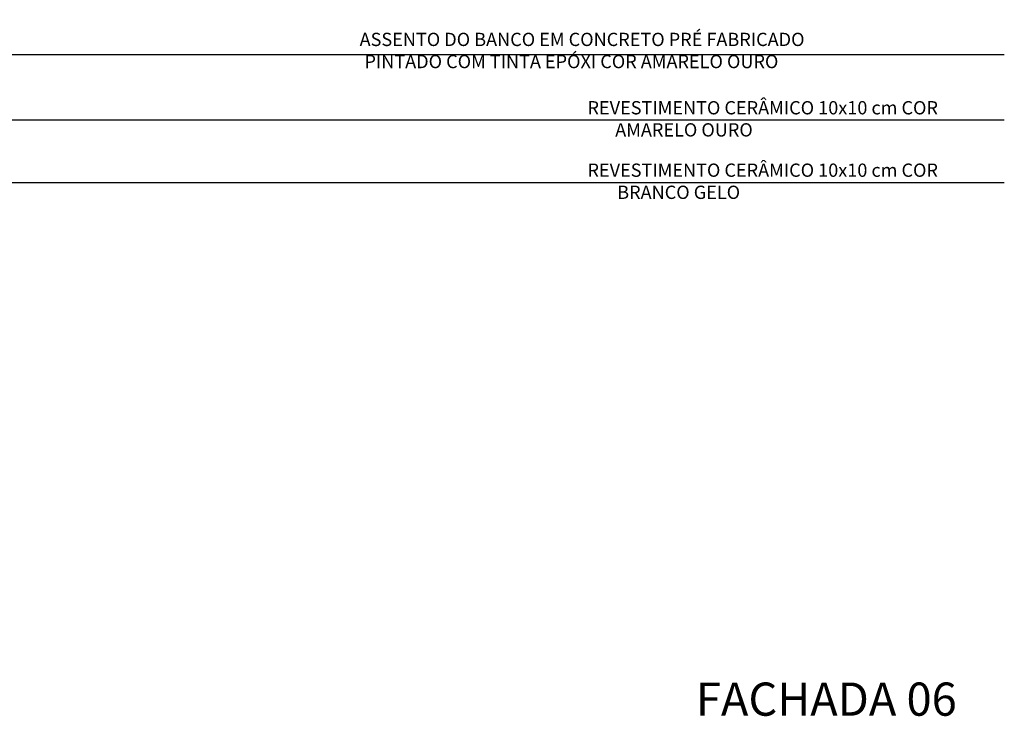
# Model space of a CAD drawing. Extents: x -425 to 273, y -831 to -512.
# Drawn here: x -199 to -190, y -817 to -810 of the extents above; entities that cross this region are included whole.
import ezdxf

# ---------------------------------------------------------------- set-up
doc = ezdxf.new("R2010")
doc.units = 0
doc.header["$LTSCALE"] = 0.2
doc.layers.get('0').update_dxf_attribs({"color": 6, "linetype": 'CONTINUOUS'})
for name, color, linetype in [('ARQ-SMB-1_100', 1, 'CONTINUOUS'), ('ARQ-TXT-1_100', 2, 'CONTINUOUS'), ('VISTA3', 7, 'CONTINUOUS')]:
    doc.layers.add(name, color=color, linetype=linetype)
doc.styles.add('ESC-50-A20', font='arial.ttf', dxfattribs={"height": 0.1})
doc.styles.add('FNDE Texto Cota 0025', font='verdana.ttf', dxfattribs={"height": 0.04})
doc.styles.add('Swiss Cn Cota', font='swissc.ttf')
doc.dimstyles.new('FNDE 1-0025', dxfattribs={"dimscale": 5, "dimtxt": 0.04, "dimasz": 0.01, "dimexe": 0.15, "dimexo": 0.15, "dimgap": 0.005, "dimtad": 1, "dimzin": 1, "dimdsep": 46, "dimtxsty": 'FNDE Texto Cota 0025', "dimblk": 'tic', "dimcen": 0.015, "dimdle": 0.15, "dimse1": 1, "dimse2": 1, "dimclrd": 251, "dimclre": 251, "dimclrt": 256, "dimaunit": 1, "dimadec": 3, "dimazin": 0, "dimtfac": 1, "dimtix": 1, "dimtmove": 2, "dimatfit": 3, "dimfxl": 0.15, "dimtvp": 1, "dimtolj": 1, "dimtzin": 0, "dimarcsym": 0})

# ---------------------------------------------------------------- blocks, each defined once
blk = doc.blocks.new('tic')
at = {"color": 251}
for p, q in [((-1, 0), (1, 0)), ((0, -1), (0, 1))]:
    blk.add_line(p, q, dxfattribs=at)
blk.add_line((-0.6, -0.6), (0.6, 0.6))

msp = doc.modelspace()

# ---------------------------------------------------------------- texts
at = {"layer": 'ARQ-TXT-1_100', "char_height": 0.12, "attachment_point": 1, "style": 'ESC-50-A20'}
for s, insert, width in [('\\pi1.4024;ASSENTO DO BANCO EM CONCRETO PRÉ FABRICADO \\P\\pi1.7694;PINTADO COM TINTA EPÓXI COR AMARELO OURO', (-196.0403, -810.4439), 6.140613), ('\\pi0.17938;REVESTIMENTO CERÂMICO 10x10 cm COR \\P\\pi2.2674;AMARELO OURO', (-193.8325, -811.0618), 3.82337), ('\\pi0.17938;REVESTIMENTO CERÂMICO 10x10 cm COR \\P\\pi2.4194;BRANCO GELO', (-193.8325, -811.6263), 4.084714)]:
    msp.add_mtext(s, dxfattribs=dict(at, insert=insert, width=width))
at = {"layer": 'VISTA3', "style": 'Swiss Cn Cota'}
msp.add_text('FACHADA 06', height=0.3, dxfattribs=at).set_placement((-192.8303, -816.6192))

# ---------------------------------------------------------------- leaders
at = {"layer": 'ARQ-SMB-1_100'}
for points in [[(-206.8598, -808.2064), (-206.8598, -811.7964), (-190.0413, -811.7964)], [(-201.6957, -808.7346), (-201.6957, -810.6397), (-190.0413, -810.6397)], [(-205.7545, -808.7793), (-205.7545, -811.2319), (-190.0413, -811.2319)]]:
    msp.add_leader(points, dimstyle='FNDE 1-0025', override={"dimtad": 0, "dimfxl": 0.025, "dimarcsym": 1}, dxfattribs=at)

doc.saveas('drawing.dxf')
